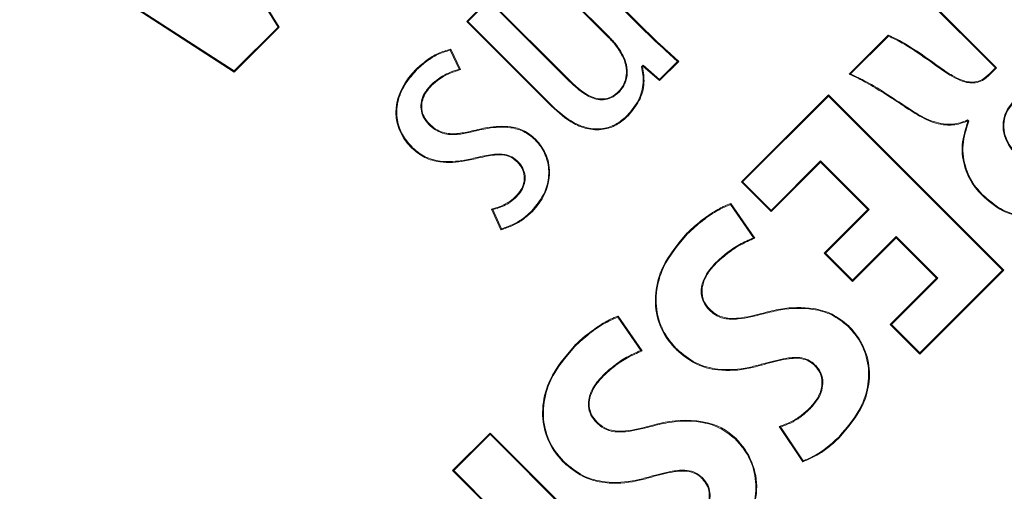
# Model space of a CAD drawing. Units: inches. Extents: x 448 to 712, y -305 to -101.
# Drawn here: x 488 to 489, y -154 to -153 of the extents above; entities that cross this region are included whole.
import ezdxf

# ---------------------------------------------------------------- set-up
doc = ezdxf.new("R2010")
doc.units = ezdxf.units.IN
doc.header["$MEASUREMENT"] = 0

msp = doc.modelspace()

# ---------------------------------------------------------------- linework, layer by layer
at = {"color": 7, "linetype": 'Continuous', "lineweight": 15}
for p, q in [((488.1666, -153.18936), (488.05795, -153.01263)), ((488.16747, -153.18947), (488.05808, -153.01153)), ((487.95629, -153.11329), (488.13066, -153.22627)), ((487.95738, -153.11317), (488.13056, -153.22539)), ((488.4675, -153.19189), (488.39097, -153.11533)), ((488.46701, -153.19237), (488.39097, -153.1163)), ((488.37291, -153.13338), (488.43771, -153.19821)), ((488.37388, -153.13339), (488.4382, -153.19772)), ((488.33936, -153.16692), (488.32129, -153.18498)), ((488.33936, -153.16789), (488.32226, -153.18498)), ((488.40566, -153.23324), (488.33936, -153.16692)), ((488.40517, -153.23373), (488.33936, -153.16789)), ((488.69722, -153.16553), (488.75454, -153.22288)), ((488.69819, -153.16553), (488.75552, -153.22288)), ((488.32226, -153.18498), (488.32129, -153.18498)), ((488.32129, -153.18498), (488.39058, -153.2543)), ((488.32226, -153.18498), (488.39107, -153.25381)), ((488.13056, -153.22539), (488.1666, -153.18936)), ((488.13066, -153.22627), (488.16747, -153.18947)), ((488.1666, -153.18936), (488.16747, -153.18947)), ((488.46701, -153.19237), (488.4675, -153.19189)), ((488.4382, -153.19772), (488.43771, -153.19821)), ((488.66673, -153.19602), (488.63459, -153.22814)), ((488.66691, -153.1968), (488.63586, -153.22784)), ((488.31509, -153.22387), (488.30775, -153.20827)), ((488.31606, -153.22431), (488.30816, -153.20751)), ((488.44673, -153.20817), (488.44615, -153.20853)), ((488.47931, -153.23238), (488.49408, -153.21762)), ((488.47935, -153.23332), (488.49507, -153.2176)), ((488.13056, -153.22539), (488.13066, -153.22627)), ((488.28039, -153.22431), (488.27991, -153.22382)), ((488.46459, -153.22192), (488.4658, -153.22071)), ((488.46535, -153.22213), (488.46584, -153.22165)), ((488.4658, -153.22071), (488.47931, -153.23238)), ((488.4658, -153.22071), (488.46584, -153.22165)), ((488.46584, -153.22165), (488.47935, -153.23332)), ((488.75454, -153.22288), (488.74985, -153.22756)), ((488.75552, -153.22288), (488.75034, -153.22805)), ((488.75552, -153.22288), (488.75454, -153.22288)), ((488.40517, -153.23373), (488.40566, -153.23324)), ((488.47931, -153.23238), (488.47935, -153.23332)), ((488.75034, -153.22805), (488.74985, -153.22756)), ((488.29197, -153.2368), (488.29245, -153.23729)), ((488.44636, -153.24253), (488.44587, -153.24204)), ((488.61769, -153.24503), (488.54638, -153.31632)), ((488.61769, -153.24601), (488.54735, -153.31632)), ((488.61769, -153.24601), (488.61769, -153.24503)), ((488.76134, -153.38873), (488.61769, -153.24503)), ((488.76036, -153.38873), (488.61769, -153.24601)), ((488.39107, -153.25381), (488.39058, -153.2543)), ((488.45293, -153.26175), (488.45342, -153.26223)), ((488.73146, -153.26639), (488.7319, -153.26683)), ((488.73161, -153.26557), (488.7327, -153.26666)), ((488.2902, -153.26934), (488.29069, -153.26885)), ((488.37696, -153.28153), (488.37745, -153.28105)), ((488.27683, -153.28826), (488.27635, -153.28875)), ((488.36341, -153.2998), (488.36292, -153.30028)), ((488.57067, -153.33965), (488.61126, -153.29907)), ((488.57067, -153.34062), (488.61126, -153.30005)), ((488.61126, -153.29907), (488.61126, -153.30005)), ((488.61126, -153.29907), (488.65103, -153.33886)), ((488.61126, -153.30005), (488.65005, -153.33886)), ((488.54735, -153.31632), (488.54638, -153.31632)), ((488.54638, -153.31632), (488.57067, -153.34062)), ((488.54735, -153.31632), (488.57067, -153.33965)), ((488.36206, -153.3285), (488.36157, -153.32802)), ((488.74378, -153.32655), (488.7433, -153.32704)), ((488.34165, -153.33857), (488.34931, -153.35562)), ((488.34262, -153.33905), (488.34969, -153.35479)), ((488.37433, -153.34032), (488.37482, -153.3408)), ((488.55626, -153.36211), (488.53742, -153.33473)), ((488.55734, -153.36246), (488.5377, -153.33392)), ((488.57067, -153.33965), (488.57067, -153.34062)), ((488.65005, -153.33886), (488.61417, -153.37473)), ((488.65103, -153.33886), (488.61514, -153.37473)), ((488.65103, -153.33886), (488.65005, -153.33886)), ((488.34969, -153.35479), (488.34931, -153.35562)), ((488.50219, -153.3589), (488.5017, -153.35842)), ((488.63739, -153.39699), (488.67328, -153.36112)), ((488.63739, -153.39796), (488.67328, -153.36209)), ((488.67328, -153.36112), (488.67328, -153.36209)), ((488.67328, -153.36112), (488.7073, -153.39515)), ((488.67328, -153.36209), (488.70632, -153.39515)), ((488.61514, -153.37473), (488.61417, -153.37473)), ((488.61417, -153.37473), (488.63739, -153.39796)), ((488.61514, -153.37473), (488.63739, -153.39699)), ((488.52526, -153.38247), (488.52575, -153.38295)), ((488.69261, -153.45646), (488.76036, -153.38873)), ((488.69261, -153.45743), (488.76134, -153.38873)), ((488.76036, -153.38873), (488.76134, -153.38873)), ((488.70632, -153.39515), (488.66832, -153.43314)), ((488.7073, -153.39515), (488.66929, -153.43314)), ((488.7073, -153.39515), (488.70632, -153.39515)), ((488.63739, -153.39699), (488.63739, -153.39796)), ((488.51991, -153.42121), (488.52039, -153.42072)), ((488.46382, -153.45452), (488.445, -153.42712)), ((488.46489, -153.45487), (488.44528, -153.42631)), ((488.6336, -153.43459), (488.63409, -153.4341)), ((488.66929, -153.43314), (488.66832, -153.43314)), ((488.66832, -153.43314), (488.69261, -153.45743)), ((488.66929, -153.43314), (488.69261, -153.45646)), ((488.40974, -153.45131), (488.40926, -153.45083)), ((488.4936, -153.45347), (488.49311, -153.45396)), ((488.69261, -153.45646), (488.69261, -153.45743)), ((488.56265, -153.46584), (488.56284, -153.4665)), ((488.60731, -153.46681), (488.60683, -153.4673)), ((488.43283, -153.47487), (488.43332, -153.47535)), ((488.60274, -153.5022), (488.60226, -153.50171)), ((488.42747, -153.51361), (488.42796, -153.51312)), ((488.57741, -153.51674), (488.59657, -153.54575)), ((488.5785, -153.51715), (488.59686, -153.54495)), ((488.34042, -153.52221), (488.3097, -153.55292)), ((488.34042, -153.52318), (488.31067, -153.55292)), ((488.34042, -153.52318), (488.34042, -153.52221)), ((488.48407, -153.6659), (488.34042, -153.52221)), ((488.4831, -153.6659), (488.34042, -153.52318)), ((488.62607, -153.52553), (488.62655, -153.52602)), ((488.54118, -153.52698), (488.54166, -153.52649)), ((488.40116, -153.54587), (488.40068, -153.54636)), ((488.31067, -153.55292), (488.3097, -153.55292)), ((488.3097, -153.55292), (488.45334, -153.69662)), ((488.31067, -153.55292), (488.45334, -153.69564)), ((488.51487, -153.55922), (488.51438, -153.55971))]:
    msp.add_line(p, q, dxfattribs=at)
at = {"color": 7, "linetype": 'Continuous', "lineweight": 15, "flags": 128}
for points in [[(488.30775, -153.20827), (488.30796, -153.20789), (488.30816, -153.20751)], [(488.49408, -153.21762), (488.49457, -153.21761), (488.49507, -153.2176)], [(488.46459, -153.22192), (488.46497, -153.22202), (488.46535, -153.22213)], [(488.70881, -153.22313), (488.70898, -153.2229), (488.70922, -153.22258)], [(488.68406, -153.2565), (488.68389, -153.25675), (488.68367, -153.25707)], [(488.73161, -153.26557), (488.73155, -153.26592), (488.73146, -153.26639)], [(488.7327, -153.26666), (488.7323, -153.26674), (488.7319, -153.26683)], [(488.32566, -153.27525), (488.32558, -153.27492), (488.32549, -153.27458)], [(488.331, -153.29596), (488.33106, -153.29625), (488.33116, -153.29663)], [(488.56441, -153.42445), (488.56432, -153.42412), (488.56423, -153.42379)], [(488.47197, -153.51686), (488.47188, -153.51653), (488.47179, -153.5162)], [(488.59686, -153.54495), (488.59672, -153.54535), (488.59657, -153.54575)], [(488.47023, -153.55824), (488.47032, -153.55857), (488.47042, -153.5589)]]:
    msp.add_lwpolyline(points, dxfattribs=at)
at = {"color": 7, "linetype": 'Continuous', "lineweight": 15}
for radius in [13.06, 11.54246, 11.309, 11.26978]:
    msp.add_circle((498.54632, -163.37826), radius, dxfattribs=at)
for centre, radius, start, end in [((498.54632, -163.37826), 11.56, 96.787997, 173.212003), ((498.54632, -163.37826), 11.18814, 95.241916, 174.758084), ((488.54305, -153.22597), 0.12725, 13.24907, 13.61298), ((488.46707, -153.084), 0.28379, 243.773, 243.99039)]:
    msp.add_arc(centre, radius, start, end, dxfattribs=at)
for points, knots in [([(488.49408, -153.21762), (488.49118, -153.21496), (488.48517, -153.20947), (488.47599, -153.20122), (488.47001, -153.19532), (488.46701, -153.19237)], [0, 0, 0, 0, 0.319147, 0.659476, 1, 1, 1, 1]), ([(488.49507, -153.2176), (488.49217, -153.21494), (488.48609, -153.20935), (488.47672, -153.20097), (488.47057, -153.19492), (488.4675, -153.19189)], [0, 0, 0, 0, 0.3133388, 0.6565393, 1, 1, 1, 1]), ([(488.43771, -153.19821), (488.43861, -153.19913), (488.44042, -153.20098), (488.44338, -153.20432), (488.44512, -153.20696), (488.44615, -153.20853)], [0, 0, 0, 0, 0.289942, 0.579693, 1, 1, 1, 1]), ([(488.4382, -153.19772), (488.4391, -153.19865), (488.4409, -153.20049), (488.44391, -153.20387), (488.44567, -153.20656), (488.44673, -153.20817)], [0, 0, 0, 0, 0.286424, 0.572938, 1, 1, 1, 1]), ([(488.70922, -153.22258), (488.70604, -153.22025), (488.69969, -153.2156), (488.69153, -153.21008), (488.68491, -153.20581), (488.67987, -153.20273), (488.67394, -153.19921), (488.66943, -153.19721), (488.66673, -153.19602)], [0, 0, 0, 0, 0.235287, 0.470557, 0.588172, 0.705841, 0.823488, 1, 1, 1, 1]), ([(488.70881, -153.22313), (488.70212, -153.21835), (488.69206, -153.21116), (488.67813, -153.20225), (488.67066, -153.19862), (488.66691, -153.1968)], [0, 0, 0, 0, 0.497876, 0.748297, 1, 1, 1, 1]), ([(488.30816, -153.20751), (488.30462, -153.20852), (488.29759, -153.21052), (488.28815, -153.21644), (488.28268, -153.22134), (488.27991, -153.22382)], [0, 0, 0, 0, 0.332684, 0.661789, 1, 1, 1, 1]), ([(488.30775, -153.20827), (488.30424, -153.20934), (488.2974, -153.21143), (488.28828, -153.21723), (488.28304, -153.22193), (488.28039, -153.22431)], [0, 0, 0, 0, 0.342135, 0.667002, 1, 1, 1, 1]), ([(488.44615, -153.20853), (488.44795, -153.21165), (488.4505, -153.21604), (488.45194, -153.22242), (488.45234, -153.22802), (488.45112, -153.23478), (488.44814, -153.23971), (488.4461, -153.24181), (488.44587, -153.24204)], [0, 0, 0, 0, 0.294963, 0.416701, 0.536952, 0.75808, 0.972849, 1, 1, 1, 1]), ([(488.44673, -153.20817), (488.44853, -153.21129), (488.45187, -153.21709), (488.45332, -153.22688), (488.45168, -153.23589), (488.44804, -153.24043), (488.44636, -153.24253)], [0, 0, 0, 0, 0.287992, 0.535861, 0.785351, 1, 1, 1, 1]), ([(488.27991, -153.22382), (488.27053, -153.2332), (488.26447, -153.24426), (488.26221, -153.26686), (488.26601, -153.27841), (488.27635, -153.28875)], [11, 11, 11, 11, 11.5, 11.5, 12, 12, 12, 12]), ([(488.28039, -153.22431), (488.27633, -153.22898), (488.26907, -153.23734), (488.26355, -153.25259), (488.26371, -153.26681), (488.26875, -153.27916), (488.27419, -153.28528), (488.27683, -153.28826)], [0, 0, 0, 0, 0.256099, 0.457548, 0.660492, 0.834673, 1, 1, 1, 1]), ([(488.29197, -153.2368), (488.29403, -153.23498), (488.29839, -153.23115), (488.30628, -153.22683), (488.31212, -153.22486), (488.31509, -153.22387)], [0, 0, 0, 0, 0.308427, 0.649739, 1, 1, 1, 1]), ([(488.29245, -153.23729), (488.29452, -153.23547), (488.29866, -153.23184), (488.30665, -153.2274), (488.31266, -153.22543), (488.31606, -153.22431)], [0, 0, 0, 0, 0.303246, 0.605886, 1, 1, 1, 1]), ([(488.31509, -153.22387), (488.31522, -153.22393), (488.31554, -153.22408), (488.31587, -153.22423), (488.31606, -153.22431)], [0, 0, 0, 0, 0.416641, 1, 1, 1, 1]), ([(488.45293, -153.26175), (488.45618, -153.25788), (488.46269, -153.25013), (488.46683, -153.23562), (488.4653, -153.22626), (488.46459, -153.22192)], [0, 0, 0, 0, 0.347633, 0.697129, 1, 1, 1, 1]), ([(488.45342, -153.26223), (488.45672, -153.2583), (488.46334, -153.25041), (488.46749, -153.2358), (488.46602, -153.22641), (488.46536, -153.22213)], [0, 0, 0, 0, 0.350926, 0.703697, 1, 1, 1, 1]), ([(488.75034, -153.22805), (488.74828, -153.22991), (488.74471, -153.23313), (488.73812, -153.23539), (488.73061, -153.23515), (488.72042, -153.2312), (488.71323, -153.22621), (488.70881, -153.22313)], [0, 0, 0, 0, 0.177206, 0.307134, 0.437052, 0.653475, 1, 1, 1, 1]), ([(488.74985, -153.22756), (488.74779, -153.22943), (488.74427, -153.2326), (488.73781, -153.23472), (488.73219, -153.23449), (488.72591, -153.23268), (488.71818, -153.22884), (488.7125, -153.22487), (488.70922, -153.22258)], [0, 0, 0, 0, 0.180998, 0.308452, 0.435887, 0.54449, 0.737103, 1, 1, 1, 1]), ([(488.44636, -153.24253), (488.44412, -153.24443), (488.44033, -153.24765), (488.43342, -153.24933), (488.42618, -153.24861), (488.41601, -153.24392), (488.40943, -153.23773), (488.40517, -153.23373)], [0, 0, 0, 0, 0.182036, 0.308649, 0.435069, 0.634116, 1, 1, 1, 1]), ([(488.44587, -153.24204), (488.44259, -153.24533), (488.4392, -153.24719), (488.43236, -153.2487), (488.4289, -153.24835), (488.4186, -153.2449), (488.41184, -153.23942), (488.40566, -153.23324)], [9.0000178, 9.0000178, 9.0000178, 9.0000178, 9.25, 9.25, 9.5, 9.5, 10, 10, 10, 10]), ([(488.63586, -153.22784), (488.63571, -153.22787), (488.63543, -153.22794), (488.63501, -153.22804), (488.63473, -153.2281), (488.63459, -153.22814)], [0, 0, 0, 0, 0.351251, 0.675623, 1, 1, 1, 1]), ([(488.63459, -153.22814), (488.63708, -153.22915), (488.6408, -153.23067), (488.64669, -153.23384), (488.65248, -153.23713), (488.65933, -153.24126), (488.66611, -153.2455), (488.67425, -153.25074), (488.68007, -153.25465), (488.68367, -153.25707)], [0, 0, 0, 0, 0.141002, 0.211091, 0.351224, 0.491384, 0.631496, 0.77162, 1, 1, 1, 1]), ([(488.63586, -153.22784), (488.64006, -153.22983), (488.65062, -153.23482), (488.66647, -153.24483), (488.67819, -153.25261), (488.68406, -153.2565)], [0, 0, 0, 0, 0.247929, 0.623573, 1, 1, 1, 1]), ([(488.2902, -153.26934), (488.28852, -153.26735), (488.28541, -153.26369), (488.28339, -153.25684), (488.28376, -153.2502), (488.28645, -153.24311), (488.28993, -153.23913), (488.29197, -153.2368)], [0, 0, 0, 0, 0.211528, 0.390326, 0.56932, 0.748626, 1, 1, 1, 1]), ([(488.29069, -153.26885), (488.28906, -153.26694), (488.28605, -153.26341), (488.28409, -153.25681), (488.28444, -153.25041), (488.28703, -153.2435), (488.29044, -153.23959), (488.29245, -153.23729)], [0, 0, 0, 0, 0.210341, 0.387713, 0.565244, 0.743835, 1, 1, 1, 1]), ([(488.76996, -153.24955), (488.76758, -153.25234), (488.76322, -153.25746), (488.7604, -153.26704), (488.7609, -153.2763), (488.76447, -153.28571), (488.76897, -153.2909), (488.77146, -153.29378)], [0, 0, 0, 0, 0.2189488, 0.4030233, 0.5873121, 0.7714187, 1, 1, 1, 1]), ([(488.77044, -153.25004), (488.76813, -153.25275), (488.76387, -153.25774), (488.7611, -153.26706), (488.76157, -153.27608), (488.76504, -153.28532), (488.76948, -153.29044), (488.77195, -153.29329)], [0, 0, 0, 0, 0.218264, 0.401382, 0.584659, 0.768339, 1, 1, 1, 1]), ([(488.39058, -153.2543), (488.3964, -153.25953), (488.40551, -153.26771), (488.42125, -153.27374), (488.43411, -153.27386), (488.44527, -153.26944), (488.45075, -153.26459), (488.45342, -153.26223)], [0, 0, 0, 0, 0.325219, 0.508896, 0.694297, 0.851537, 1, 1, 1, 1]), ([(488.39107, -153.25381), (488.39683, -153.25899), (488.40581, -153.26707), (488.42132, -153.27304), (488.43396, -153.27318), (488.44492, -153.26884), (488.45031, -153.26407), (488.45293, -153.26175)], [0, 0, 0, 0, 0.326788, 0.509972, 0.694929, 0.851673, 1, 1, 1, 1]), ([(488.68367, -153.25707), (488.68829, -153.25999), (488.69756, -153.26584), (488.71216, -153.27043), (488.72397, -153.26943), (488.72958, -153.26716), (488.73146, -153.26639)], [0, 0, 0, 0, 0.320679, 0.644408, 0.880723, 1, 1, 1, 1]), ([(488.68406, -153.2565), (488.68864, -153.2594), (488.69783, -153.26521), (488.71223, -153.26975), (488.72401, -153.26873), (488.72961, -153.2664), (488.73161, -153.26557)], [0, 0, 0, 0, 0.319589, 0.642319, 0.871985, 1, 1, 1, 1]), ([(488.7319, -153.26683), (488.72991, -153.27311), (488.72593, -153.2857), (488.72864, -153.30507), (488.73568, -153.31877), (488.74149, -153.32507), (488.7433, -153.32704)], [0, 0, 0, 0, 0.3014867, 0.6043529, 0.8765179, 1, 1, 1, 1]), ([(488.7327, -153.26666), (488.73067, -153.27299), (488.72658, -153.28567), (488.72935, -153.30511), (488.73642, -153.31859), (488.74207, -153.3247), (488.74378, -153.32655)], [0, 0, 0, 0, 0.3056268, 0.6131653, 0.8830555, 1, 1, 1, 1]), ([(488.32566, -153.27525), (488.32202, -153.27604), (488.31471, -153.27763), (488.30425, -153.27773), (488.29574, -153.2744), (488.29193, -153.27092), (488.2902, -153.26934)], [0, 0, 0, 0, 0.295458, 0.593173, 0.81508, 1, 1, 1, 1]), ([(488.32549, -153.27458), (488.32185, -153.27537), (488.31454, -153.27696), (488.30413, -153.27703), (488.2959, -153.27365), (488.29229, -153.27032), (488.29069, -153.26885)], [0, 0, 0, 0, 0.301125, 0.604712, 0.825213, 1, 1, 1, 1]), ([(488.37745, -153.28105), (488.37449, -153.2786), (488.36858, -153.27371), (488.35475, -153.27015), (488.34011, -153.27102), (488.32973, -153.27355), (488.32549, -153.27458)], [0, 0, 0, 0, 0.2077299, 0.4152002, 0.7615659, 1, 1, 1, 1]), ([(488.37696, -153.28153), (488.37406, -153.27913), (488.36825, -153.27433), (488.35465, -153.27084), (488.34018, -153.27171), (488.32989, -153.27422), (488.32566, -153.27525)], [0, 0, 0, 0, 0.206614, 0.412957, 0.759078, 1, 1, 1, 1]), ([(488.37433, -153.34032), (488.37843, -153.33532), (488.38548, -153.32672), (488.38914, -153.31113), (488.3876, -153.29755), (488.38256, -153.28763), (488.37834, -153.28303), (488.37696, -153.28153)], [0, 0, 0, 0, 0.292029, 0.502622, 0.713988, 0.906824, 1, 1, 1, 1]), ([(488.27635, -153.28875), (488.2797, -153.29153), (488.2864, -153.29709), (488.30172, -153.30105), (488.31692, -153.30007), (488.32735, -153.29755), (488.33116, -153.29663)], [0, 0, 0, 0, 0.222708, 0.445348, 0.797391, 1, 1, 1, 1]), ([(488.27683, -153.28826), (488.28013, -153.291), (488.28672, -153.29646), (488.30182, -153.30036), (488.31685, -153.29938), (488.32719, -153.29688), (488.331, -153.29596)], [0, 0, 0, 0, 0.221721, 0.44331, 0.795204, 1, 1, 1, 1]), ([(488.331, -153.29596), (488.33533, -153.29502), (488.34238, -153.29349), (488.35177, -153.29325), (488.35862, -153.29549), (488.3618, -153.29835), (488.36341, -153.2998)], [0, 0, 0, 0, 0.387377, 0.630148, 0.812317, 1, 1, 1, 1]), ([(488.33116, -153.29663), (488.33541, -153.29571), (488.34233, -153.29421), (488.35149, -153.29392), (488.35822, -153.29603), (488.36132, -153.29883), (488.36292, -153.30028)], [0, 0, 0, 0, 0.3880606, 0.6309157, 0.8094053, 1, 1, 1, 1]), ([(488.36341, -153.2998), (488.36482, -153.30149), (488.36763, -153.30488), (488.36936, -153.3113), (488.36886, -153.31768), (488.36637, -153.32364), (488.36353, -153.32684), (488.36206, -153.3285)], [0, 0, 0, 0, 0.2039868, 0.4084174, 0.6014214, 0.7938256, 1, 1, 1, 1]), ([(488.36292, -153.30028), (488.36428, -153.30192), (488.367, -153.30519), (488.36867, -153.31137), (488.36819, -153.3175), (488.36578, -153.32327), (488.36302, -153.32639), (488.36157, -153.32802)], [0, 0, 0, 0, 0.2035891, 0.4076842, 0.5995083, 0.7905899, 1, 1, 1, 1]), ([(488.36206, -153.3285), (488.36042, -153.32999), (488.35726, -153.33287), (488.35075, -153.33664), (488.34569, -153.33814), (488.34262, -153.33905)], [0, 0, 0, 0, 0.296231, 0.571724, 1, 1, 1, 1]), ([(488.7433, -153.32704), (488.7487, -153.33186), (488.75795, -153.34013), (488.77361, -153.34478), (488.78227, -153.34438), (488.78581, -153.34422)], [0, 0, 0, 0, 0.452983, 0.776376, 1, 1, 1, 1]), ([(488.74378, -153.32655), (488.74918, -153.33138), (488.75839, -153.33961), (488.77388, -153.3441), (488.78233, -153.3437), (488.78574, -153.34354)], [0, 0, 0, 0, 0.458928, 0.781818, 1, 1, 1, 1]), ([(488.34969, -153.35479), (488.35269, -153.35376), (488.35869, -153.35171), (488.36711, -153.34687), (488.3719, -153.34252), (488.37433, -153.34032)], [0, 0, 0, 0, 0.328729, 0.659157, 1, 1, 1, 1]), ([(488.5377, -153.33392), (488.53561, -153.33473), (488.53248, -153.33595), (488.52754, -153.33859), (488.52274, -153.34145), (488.5172, -153.34522), (488.51183, -153.3493), (488.50662, -153.35366), (488.50334, -153.35683), (488.5017, -153.35842)], [0, 0, 0, 0, 0.153337, 0.229769, 0.382635, 0.535442, 0.688273, 0.843925, 1, 1, 1, 1]), ([(488.53742, -153.33473), (488.53412, -153.3362), (488.52595, -153.33982), (488.51408, -153.34802), (488.50617, -153.35525), (488.50219, -153.3589)], [0, 0, 0, 0, 0.252099, 0.622813, 1, 1, 1, 1]), ([(488.53742, -153.33473), (488.53746, -153.33463), (488.53752, -153.33444), (488.53761, -153.33417), (488.53767, -153.334), (488.5377, -153.33392)], [0, 0, 0, 0, 0.370955, 0.685492, 1, 1, 1, 1]), ([(488.34931, -153.35562), (488.35232, -153.35462), (488.35848, -153.35257), (488.36723, -153.34766), (488.37226, -153.34311), (488.37482, -153.3408)], [0, 0, 0, 0, 0.318302, 0.653567, 1, 1, 1, 1]), ([(488.5017, -153.35842), (488.49426, -153.36719), (488.48207, -153.38155), (488.47482, -153.40705), (488.47646, -153.42832), (488.48412, -153.44411), (488.49075, -153.45138), (488.49311, -153.45396)], [0, 0, 0, 0, 0.318068, 0.520813, 0.72491, 0.902272, 1, 1, 1, 1]), ([(488.50219, -153.3589), (488.4948, -153.3676), (488.48272, -153.38183), (488.47552, -153.40709), (488.47712, -153.42814), (488.48472, -153.44374), (488.49127, -153.45092), (488.4936, -153.45347)], [0, 0, 0, 0, 0.3187727, 0.5214369, 0.7254624, 0.9025316, 1, 1, 1, 1]), ([(488.52526, -153.38247), (488.52819, -153.37982), (488.53424, -153.37434), (488.54458, -153.36731), (488.55234, -153.36385), (488.55626, -153.36211)], [0, 0, 0, 0, 0.31755, 0.655585, 1, 1, 1, 1]), ([(488.52575, -153.38295), (488.52868, -153.38031), (488.5348, -153.37478), (488.54531, -153.36764), (488.5533, -153.3642), (488.55734, -153.36246)], [0, 0, 0, 0, 0.312631, 0.652799, 1, 1, 1, 1]), ([(488.55626, -153.36211), (488.55643, -153.36217), (488.55679, -153.36228), (488.55715, -153.3624), (488.55734, -153.36246)], [0, 0, 0, 0, 0.499998, 1, 1, 1, 1]), ([(488.51991, -153.42121), (488.51827, -153.41927), (488.51499, -153.41537), (488.51304, -153.40805), (488.51374, -153.39989), (488.51765, -153.3909), (488.52256, -153.38546), (488.52526, -153.38247)], [0, 0, 0, 0, 0.171996, 0.344858, 0.500866, 0.725745, 1, 1, 1, 1]), ([(488.52039, -153.42072), (488.51881, -153.41885), (488.51563, -153.41509), (488.51375, -153.40803), (488.51426, -153.40175), (488.5161, -153.39618), (488.51952, -153.38977), (488.52334, -153.38559), (488.52575, -153.38295)], [0, 0, 0, 0, 0.170139, 0.341212, 0.494943, 0.605698, 0.750651, 1, 1, 1, 1]), ([(488.56423, -153.42379), (488.55749, -153.42555), (488.54707, -153.42827), (488.53341, -153.42842), (488.52534, -153.42518), (488.52187, -153.42205), (488.52039, -153.42072)], [0, 0, 0, 0, 0.451426, 0.697736, 0.871726, 1, 1, 1, 1]), ([(488.63409, -153.4341), (488.6298, -153.43066), (488.62125, -153.42381), (488.60177, -153.41866), (488.58231, -153.41919), (488.56897, -153.42258), (488.56423, -153.42379)], [0, 0, 0, 0, 0.221061, 0.440927, 0.801477, 1, 1, 1, 1]), ([(488.6336, -153.43459), (488.62936, -153.43119), (488.62091, -153.42443), (488.60165, -153.41935), (488.58236, -153.41988), (488.56912, -153.42325), (488.56441, -153.42445)], [0, 0, 0, 0, 0.220479, 0.439757, 0.800512, 1, 1, 1, 1]), ([(488.44528, -153.42631), (488.44318, -153.42713), (488.44003, -153.42836), (488.43507, -153.43101), (488.43026, -153.43388), (488.42469, -153.43768), (488.41932, -153.44176), (488.41414, -153.44611), (488.41089, -153.44925), (488.40926, -153.45083)], [0, 0, 0, 0, 0.153927, 0.230635, 0.384036, 0.537443, 0.690869, 0.845179, 1, 1, 1, 1]), ([(488.445, -153.42712), (488.44168, -153.4286), (488.43351, -153.43223), (488.42163, -153.44044), (488.41373, -153.44767), (488.40974, -153.45131)], [0, 0, 0, 0, 0.2531154, 0.6232876, 1, 1, 1, 1]), ([(488.445, -153.42712), (488.44504, -153.42702), (488.4451, -153.42683), (488.44519, -153.42656), (488.44525, -153.42639), (488.44528, -153.42631)], [0, 0, 0, 0, 0.372564, 0.686297, 1, 1, 1, 1]), ([(488.56441, -153.42445), (488.55757, -153.42624), (488.54699, -153.42902), (488.53307, -153.42906), (488.52489, -153.42571), (488.52137, -153.42253), (488.51991, -153.42121)], [0, 0, 0, 0, 0.450939, 0.697657, 0.874569, 1, 1, 1, 1]), ([(488.62607, -153.52553), (488.6333, -153.51711), (488.6449, -153.50359), (488.65154, -153.47968), (488.64992, -153.46008), (488.64278, -153.44477), (488.63618, -153.43744), (488.6336, -153.43459)], [0, 0, 0, 0, 0.321456, 0.515704, 0.710996, 0.887323, 1, 1, 1, 1]), ([(488.62655, -153.52602), (488.63384, -153.51752), (488.64554, -153.50387), (488.65224, -153.47972), (488.65059, -153.45989), (488.64337, -153.44441), (488.63669, -153.43699), (488.63409, -153.4341)], [0, 0, 0, 0, 0.320724, 0.515163, 0.710647, 0.887257, 1, 1, 1, 1]), ([(488.40926, -153.45083), (488.40182, -153.45959), (488.38963, -153.47395), (488.38239, -153.49944), (488.38402, -153.52072), (488.39169, -153.5365), (488.39832, -153.54378), (488.40068, -153.54636)], [0, 0, 0, 0, 0.31793, 0.520713, 0.724846, 0.902251, 1, 1, 1, 1]), ([(488.40974, -153.45131), (488.40236, -153.46001), (488.39028, -153.47424), (488.38309, -153.49949), (488.38469, -153.52054), (488.39228, -153.53614), (488.39884, -153.54332), (488.40116, -153.54587)], [0, 0, 0, 0, 0.31863, 0.5213353, 0.7253965, 0.9024971, 1, 1, 1, 1]), ([(488.43283, -153.47487), (488.43576, -153.47222), (488.4418, -153.46674), (488.45214, -153.45971), (488.4599, -153.45626), (488.46382, -153.45452)], [0, 0, 0, 0, 0.317603, 0.655588, 1, 1, 1, 1]), ([(488.43332, -153.47535), (488.43625, -153.47271), (488.44237, -153.46718), (488.45288, -153.46004), (488.46086, -153.45661), (488.46489, -153.45487)], [0, 0, 0, 0, 0.312734, 0.652807, 1, 1, 1, 1]), ([(488.46382, -153.45452), (488.46399, -153.45457), (488.46435, -153.45469), (488.46471, -153.45481), (488.46489, -153.45487)], [0, 0, 0, 0, 0.499998, 1, 1, 1, 1]), ([(488.49311, -153.45396), (488.49805, -153.4581), (488.50795, -153.46639), (488.52918, -153.4719), (488.54786, -153.47054), (488.55949, -153.46741), (488.56284, -153.4665)], [0, 0, 0, 0, 0.257068, 0.51459, 0.859923, 1, 1, 1, 1]), ([(488.4936, -153.45347), (488.49848, -153.45757), (488.50825, -153.46576), (488.52925, -153.47122), (488.54775, -153.46985), (488.5593, -153.46675), (488.56265, -153.46584)], [0, 0, 0, 0, 0.256529, 0.513544, 0.858647, 1, 1, 1, 1]), ([(488.56265, -153.46584), (488.5686, -153.46419), (488.57835, -153.46149), (488.59084, -153.4597), (488.59964, -153.46111), (488.6045, -153.46411), (488.60677, -153.4663), (488.60731, -153.46681)], [0, 0, 0, 0, 0.394128, 0.645603, 0.798471, 0.952275, 1, 1, 1, 1]), ([(488.56284, -153.4665), (488.56582, -153.46567), (488.57028, -153.46442), (488.57777, -153.46259), (488.58385, -153.46138), (488.59157, -153.46067), (488.59886, -153.46135), (488.6042, -153.46476), (488.60638, -153.46687), (488.60683, -153.4673)], [0, 0, 0, 0, 0.200092, 0.30011, 0.500372, 0.600547, 0.803588, 0.959703, 1, 1, 1, 1]), ([(488.60683, -153.4673), (488.60819, -153.46895), (488.61092, -153.47226), (488.61262, -153.47859), (488.61225, -153.48583), (488.60902, -153.49409), (488.60466, -153.499), (488.60226, -153.50171)], [0, 0, 0, 0, 0.164605, 0.329334, 0.493605, 0.720886, 1, 1, 1, 1]), ([(488.60731, -153.46681), (488.60872, -153.46852), (488.61155, -153.47194), (488.6133, -153.4785), (488.61292, -153.48597), (488.60962, -153.49443), (488.60517, -153.49945), (488.60274, -153.5022)], [0, 0, 0, 0, 0.165724, 0.331546, 0.496991, 0.724859, 1, 1, 1, 1]), ([(488.42747, -153.51361), (488.42583, -153.51166), (488.42255, -153.50777), (488.42061, -153.50044), (488.42131, -153.49227), (488.42523, -153.48329), (488.43014, -153.47785), (488.43283, -153.47487)], [0, 0, 0, 0, 0.172189, 0.345287, 0.501199, 0.726034, 1, 1, 1, 1]), ([(488.42796, -153.51312), (488.42637, -153.51125), (488.42319, -153.50749), (488.42131, -153.50042), (488.42183, -153.49414), (488.42367, -153.48856), (488.4271, -153.48216), (488.43091, -153.47799), (488.43332, -153.47535)], [0, 0, 0, 0, 0.170339, 0.341631, 0.495271, 0.606004, 0.751093, 1, 1, 1, 1]), ([(488.60226, -153.50171), (488.59996, -153.50382), (488.59525, -153.50814), (488.58692, -153.51344), (488.58062, -153.51563), (488.57741, -153.51674)], [0, 0, 0, 0, 0.318619, 0.653735, 1, 1, 1, 1]), ([(488.60274, -153.5022), (488.60045, -153.50431), (488.59581, -153.50857), (488.58767, -153.51379), (488.58159, -153.51602), (488.5785, -153.51715)], [0, 0, 0, 0, 0.325117, 0.65754, 1, 1, 1, 1]), ([(488.47197, -153.51686), (488.46513, -153.51865), (488.45455, -153.52142), (488.44063, -153.52146), (488.43246, -153.5181), (488.42893, -153.51493), (488.42747, -153.51361)], [0, 0, 0, 0, 0.451052, 0.697732, 0.874641, 1, 1, 1, 1]), ([(488.47179, -153.5162), (488.46505, -153.51796), (488.45463, -153.52067), (488.44097, -153.52081), (488.4329, -153.51758), (488.42943, -153.51445), (488.42796, -153.51312)], [0, 0, 0, 0, 0.451487, 0.697808, 0.871839, 1, 1, 1, 1]), ([(488.54118, -153.52698), (488.53695, -153.52359), (488.5285, -153.51683), (488.50924, -153.51175), (488.48995, -153.51228), (488.4767, -153.51566), (488.47197, -153.51686)], [0, 0, 0, 0, 0.220259, 0.439288, 0.799896, 1, 1, 1, 1]), ([(488.5785, -153.51715), (488.57832, -153.51708), (488.57814, -153.51702), (488.57796, -153.51695), (488.57778, -153.51688), (488.57759, -153.51681), (488.57741, -153.51674)], [0.000000014, 0.000000014, 0.000000014, 0.000000014, 0.000500218, 0.000500218, 0.000500218, 0.001000437, 0.001000437, 0.001000437, 0.001000437]), ([(488.59657, -153.54575), (488.60104, -153.54385), (488.60881, -153.54054), (488.61861, -153.53339), (488.62389, -153.52849), (488.62655, -153.52602)], [0, 0, 0, 0, 0.401433, 0.69883, 1, 1, 1, 1]), ([(488.59686, -153.54495), (488.59927, -153.54401), (488.6059, -153.54141), (488.61582, -153.53485), (488.62262, -153.52866), (488.62607, -153.52553)], [0, 0, 0, 0, 0.2187001, 0.6047295, 1, 1, 1, 1]), ([(488.53363, -153.61793), (488.54087, -153.6095), (488.55247, -153.59598), (488.55912, -153.57207), (488.5575, -153.55247), (488.55036, -153.53716), (488.54375, -153.52983), (488.54118, -153.52698)], [0, 0, 0, 0, 0.321588, 0.515813, 0.711078, 0.887369, 1, 1, 1, 1]), ([(488.53412, -153.61842), (488.55055, -153.602), (488.55819, -153.58477), (488.5595, -153.55277), (488.55317, -153.538), (488.54167, -153.52649)], [4, 4, 4, 4, 4.5, 4.5, 5, 5, 5, 5]), ([(488.40068, -153.54636), (488.40562, -153.5505), (488.41552, -153.55879), (488.43675, -153.56431), (488.45543, -153.56293), (488.46706, -153.5598), (488.47042, -153.5589)], [0, 0, 0, 0, 0.257064, 0.514638, 0.859736, 1, 1, 1, 1]), ([(488.40116, -153.54587), (488.40605, -153.54997), (488.41582, -153.55817), (488.43682, -153.56362), (488.45533, -153.56225), (488.46687, -153.55914), (488.47023, -153.55824)], [0, 0, 0, 0, 0.256516, 0.513574, 0.858396, 1, 1, 1, 1]), ([(488.47023, -153.55824), (488.47618, -153.55659), (488.48592, -153.55388), (488.49841, -153.55211), (488.5072, -153.55352), (488.51205, -153.55652), (488.51433, -153.55871), (488.51487, -153.55922)], [0, 0, 0, 0, 0.394484, 0.645467, 0.798472, 0.952393, 1, 1, 1, 1]), ([(488.47042, -153.5589), (488.47339, -153.55806), (488.47786, -153.55681), (488.48536, -153.55499), (488.49144, -153.55378), (488.49917, -153.55307), (488.50646, -153.55377), (488.51179, -153.55719), (488.51395, -153.55929), (488.51438, -153.55971)], [0, 0, 0, 0, 0.2003134, 0.3004632, 0.500898, 0.6011599, 0.8044474, 0.9608163, 1, 1, 1, 1]), ([(488.51438, -153.55971), (488.51575, -153.56136), (488.51849, -153.56467), (488.52019, -153.57101), (488.51981, -153.57825), (488.51658, -153.5865), (488.51222, -153.59141), (488.50982, -153.59411)], [0, 0, 0, 0, 0.164896, 0.329876, 0.494151, 0.721247, 1, 1, 1, 1]), ([(488.51487, -153.55922), (488.51628, -153.56093), (488.51911, -153.56436), (488.52087, -153.57092), (488.52049, -153.5784), (488.51718, -153.58685), (488.51274, -153.59186), (488.51031, -153.5946)], [0, 0, 0, 0, 0.165992, 0.332064, 0.497502, 0.725247, 1, 1, 1, 1])]:
    msp.add_open_spline(points, degree=3, knots=knots, dxfattribs=at)
for points in [[(488.37482, -153.3408), (488.39241, -153.32322), (488.39428, -153.29789), (488.37745, -153.28105)], [(488.36157, -153.32802), (488.35547, -153.33412), (488.34888, -153.33688), (488.34165, -153.33857)], [(488.54167, -153.52649), (488.52866, -153.51348), (488.50532, -153.50656), (488.47179, -153.5162)]]:
    msp.add_open_spline(points, degree=3, dxfattribs=at)

doc.saveas('drawing.dxf')
